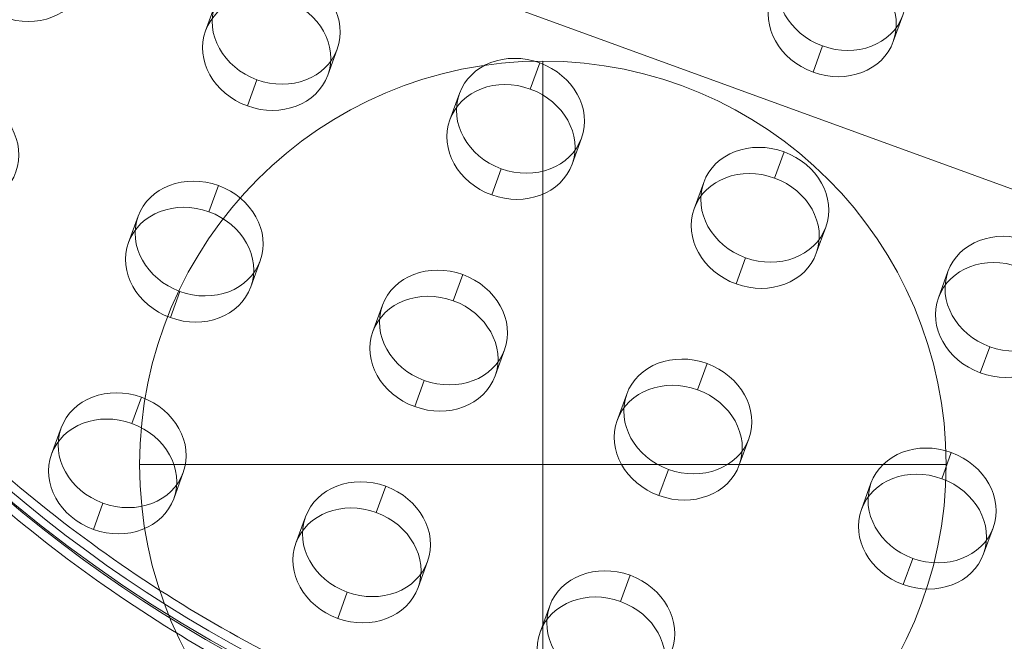
# Model space of a CAD drawing. Units: millimetres. Extents: x -630 to 1254, y 1716 to 2368.
# Drawn here: x 606 to 659, y 2166 to 2199 of the extents above; entities that cross this region are included whole.
import ezdxf

# ---------------------------------------------------------------- set-up
doc = ezdxf.new("R2010")
doc.units = ezdxf.units.MM
doc.header["$MEASUREMENT"] = 0
doc.layers.add('Level 25', color=7, linetype='Continuous', lineweight=0)
doc.layers.add('Level 26', color=7, linetype='Continuous', lineweight=0)

# ---------------------------------------------------------------- blocks, each defined once
blk = doc.blocks.new('From Feature Node_9')
at = {"layer": 'Level 26', "color": 253, "linetype": 'Continuous', "lineweight": 0}
for p, q in [((615.931224, 2198.429497), (616.444254, 2199.839036)), ((652.96724, 2197.851959), (653.48027, 2199.261498)), ((622.509072, 2196.035356), (623.022103, 2197.444895)), ((648.641622, 2196.200738), (649.154652, 2197.610277)), ((633.412538, 2195.292436), (633.925569, 2196.701975)), ((618.183455, 2194.384135), (618.696485, 2195.793673)), ((629.086921, 2193.641215), (629.599951, 2195.050754)), ((635.664769, 2191.247074), (636.177799, 2192.656613)), ((646.568235, 2190.504154), (647.081265, 2191.913693)), ((631.339151, 2189.595853), (631.852182, 2191.005391)), ((616.110068, 2188.687551), (616.623098, 2190.09709)), ((642.242617, 2188.852933), (642.755648, 2190.262472)), ((611.78445, 2187.036329), (612.29748, 2188.445868)), ((648.820466, 2186.458792), (649.333496, 2187.868331)), ((644.494848, 2184.807571), (645.007878, 2186.217109)), ((618.362298, 2184.642188), (618.875329, 2186.051727)), ((629.265764, 2183.899269), (629.778795, 2185.308808)), ((655.398314, 2184.064651), (655.911344, 2185.47419)), ((614.036681, 2182.990967), (614.549711, 2184.400506)), ((624.940147, 2182.248047), (625.453177, 2183.657586)), ((657.650545, 2180.019288), (658.163575, 2181.428827)), ((631.517995, 2179.853906), (632.031025, 2181.263445)), ((642.421461, 2179.110987), (642.934491, 2180.520526)), ((627.192378, 2178.202685), (627.705408, 2179.612224)), ((638.095844, 2177.459765), (638.608874, 2178.869304)), ((611.963294, 2177.294383), (612.476324, 2178.703922)), ((607.637676, 2175.643162), (608.150707, 2177.052701)), ((644.673692, 2175.065624), (645.186722, 2176.475163)), ((655.577158, 2174.322705), (656.090188, 2175.732244)), ((614.215525, 2173.249021), (614.728555, 2174.65856)), ((640.348074, 2173.414403), (640.861105, 2174.823942)), ((651.25154, 2172.671483), (651.764571, 2174.081022)), ((625.118991, 2172.506101), (625.632021, 2173.91564)), ((609.889907, 2171.597799), (610.402937, 2173.007338)), ((620.793373, 2170.85488), (621.306403, 2172.264419)), ((657.829389, 2170.277342), (658.342419, 2171.686881)), ((627.371221, 2168.460739), (627.884252, 2169.870278)), ((653.503771, 2168.626121), (654.016801, 2170.03566)), ((638.274687, 2167.717819), (638.787718, 2169.127358)), ((623.045604, 2166.809517), (623.558634, 2168.219056)), ((633.94907, 2166.066598), (634.4621, 2167.476137))]:
    blk.add_line(p, q, dxfattribs=at)
at = {"layer": 'Level 26', "color": 253, "linetype": 'Continuous', "lineweight": 0, "extrusion": (0, 0, -1)}
for centre in [(606.064451, 2202.020708), (650.191346, 2200.458569), (619.733178, 2198.641965), (649.678315, 2199.04903), (619.220148, 2197.232426), (632.888875, 2193.853683), (632.375845, 2192.444144), (602.430708, 2192.03708), (646.044572, 2189.065401), (645.531542, 2187.655862), (615.586405, 2187.248798), (615.073374, 2185.839259), (659.200269, 2184.277119), (658.687238, 2182.86758), (628.742101, 2182.460516), (628.229071, 2181.050977), (641.897798, 2177.672234), (611.439631, 2175.85563), (641.384768, 2176.262695), (610.9266, 2174.446091), (655.053495, 2172.883952), (624.595327, 2171.067348), (654.540464, 2171.474413), (624.082297, 2169.657809), (637.751024, 2166.279066), (637.237994, 2164.869527)]:
    blk.add_ellipse(centre, major_axis=(3.288924, -1.197071), ratio=0.866025404, dxfattribs=at)
blk = doc.blocks.new('From Feature Node_8')
at = {"layer": 'Level 26', "color": 253, "linetype": 'Continuous', "lineweight": 0, "flags": 128}
for points in [[(605.21, 2173.847), (606.267, 2172.964), (607.339, 2172.101), (608.427, 2171.258), (609.53, 2170.435), (610.583, 2169.678), (611.649, 2168.939), (612.728, 2168.219), (613.82, 2167.518), (614.923, 2166.835), (616.105, 2166.133), (617.3, 2165.452), (618.508, 2164.793), (619.727, 2164.156), (620.957, 2163.542), (622.199, 2162.95), (623.379, 2162.413), (624.569, 2161.897), (625.767, 2161.401), (626.974, 2160.926), (628.188, 2160.472)], [(605.039, 2173.377), (606.096, 2172.494), (607.168, 2171.631), (608.256, 2170.788), (609.359, 2169.966), (610.412, 2169.208), (611.478, 2168.47), (612.557, 2167.749), (613.648, 2167.048), (614.752, 2166.366), (615.934, 2165.663), (617.129, 2164.982), (618.337, 2164.323), (619.556, 2163.686), (620.786, 2163.072), (622.028, 2162.48), (623.208, 2161.943), (624.398, 2161.427), (625.596, 2160.931), (626.803, 2160.456), (628.017, 2160.002)]]:
    blk.add_lwpolyline(points, dxfattribs=at)
at = {"layer": 'Level 26', "color": 253, "linetype": 'Continuous', "lineweight": 0}
for points in [[(679.891, 2302.524), (674.845, 2304.36), (669.713, 2305.622), (659.284, 2307.064), (653.958, 2307.227), (638.524, 2306.114), (628.629, 2303.235), (615.554, 2296.533), (611.444, 2293.881), (603.966, 2288), (600.556, 2284.75), (591.278, 2274.098), (586.616, 2266.131), (580.289, 2248.734), (578.751, 2239.688), (579.094, 2220.868), (580.97, 2211.581), (586.662, 2197.996), (589.033, 2193.595), (594.616, 2185.335), (597.844, 2181.433), (605.301, 2174.148), (609.41, 2170.892), (618.261, 2165.279), (623.103, 2162.877), (638.089, 2157.36), (648.864, 2155.883), (664.352, 2156.948), (669.48, 2157.848), (679.181, 2160.569), (683.82, 2162.393), (692.616, 2166.882), (696.676, 2169.494), (704.187, 2175.378), (707.659, 2178.683), (713.818, 2185.739), (716.525, 2189.499), (721.224, 2197.464), (723.218, 2201.693), (726.36, 2210.327), (727.531, 2214.76), (729.061, 2223.864), (729.414, 2228.57), (729.238, 2237.904), (728.721, 2242.562), (726.781, 2251.861), (725.332, 2256.557), (721.536, 2265.57), (719.2, 2269.903), (713.586, 2278.195), (710.249, 2282.205), (702.837, 2289.409), (698.761, 2292.636), (689.818, 2298.282), (684.936, 2300.687), (679.891, 2302.524)], [(679.378, 2301.114), (674.332, 2302.951), (669.2, 2304.213), (658.771, 2305.654), (653.445, 2305.817), (638.011, 2304.704), (628.116, 2301.825), (615.041, 2295.123), (610.931, 2292.472), (603.453, 2286.591), (600.043, 2283.34), (590.765, 2272.688), (586.103, 2264.721), (579.776, 2247.324), (578.238, 2238.279), (578.581, 2219.459), (580.457, 2210.171), (586.149, 2196.586), (588.52, 2192.186), (594.103, 2183.926), (597.331, 2180.023), (604.788, 2172.738), (608.897, 2169.482), (617.748, 2163.87), (622.59, 2161.467), (637.576, 2155.95), (648.351, 2154.473), (663.839, 2155.538), (668.967, 2156.439), (678.668, 2159.16), (683.307, 2160.984), (692.103, 2165.473), (696.163, 2168.084), (703.674, 2173.969), (707.146, 2177.273), (713.305, 2184.33), (716.012, 2188.089), (720.711, 2196.055), (722.705, 2200.284), (725.847, 2208.917), (727.018, 2213.351), (728.548, 2222.454), (728.901, 2227.161), (728.725, 2236.494), (728.208, 2241.153), (726.268, 2250.452), (724.819, 2255.147), (721.023, 2264.161), (718.687, 2268.494), (713.073, 2276.786), (709.736, 2280.795), (702.324, 2288), (698.248, 2291.226), (689.305, 2296.873), (684.423, 2299.278), (679.378, 2301.114)]]:
    blk.add_open_spline(points, degree=3, knots=[0, 0, 0, 0, 0.03125, 0.03125, 0.0625, 0.0625, 0.125, 0.125, 0.15625, 0.15625, 0.1875, 0.1875, 0.25, 0.25, 0.3125, 0.3125, 0.375, 0.375, 0.40625, 0.40625, 0.4375, 0.4375, 0.46875, 0.46875, 0.5, 0.5, 0.5625, 0.5625, 0.59375, 0.59375, 0.625, 0.625, 0.65625, 0.65625, 0.6875, 0.6875, 0.71875, 0.71875, 0.75, 0.75, 0.78125, 0.78125, 0.8125, 0.8125, 0.84375, 0.84375, 0.875, 0.875, 0.90625, 0.90625, 0.9375, 0.9375, 0.96875, 0.96875, 1, 1, 1, 1], dxfattribs=at)
blk.add_blockref('From Feature Node_9', (0, 0), dxfattribs=at)
blk = doc.blocks.new('From Feature Solid_4')
at = {"layer": 'Level 26', "color": 253, "linetype": 'Continuous', "lineweight": 0}
blk.add_blockref('From Feature Node_8', (-653.8265, -2230.8495), dxfattribs=at)
blk = doc.blocks.new('From Feature Node_16')
at = {"layer": 'Level 26', "color": 253, "linetype": 'Continuous', "lineweight": 13}
for q in [(634.093581, 2196.798663), (612.378581, 2175.083663), (634.093581, 2153.368663), (655.808581, 2175.083663)]:
    blk.add_line((634.093581, 2175.083663), q, dxfattribs=at)
at = {"layer": 'Level 26', "color": 253, "linetype": 'Continuous', "lineweight": 13, "extrusion": (0, 0, -1)}
blk.add_arc((-634.093581, 2175.083663), 21.715, 0, 359.999994, dxfattribs=at)
blk = doc.blocks.new('From Feature Solid_8')
at = {"layer": 'Level 26', "color": 253, "linetype": 'Continuous', "lineweight": 13}
blk.add_blockref('From Feature Node_16', (-634.0935, -2175.0835), dxfattribs=at)
blk = doc.blocks.new('From Smart Solid_33')
at = {"layer": 'Level 26', "color": 253, "linetype": 'Continuous', "lineweight": 0, "extrusion": (0, 0, -1)}
blk.add_arc((0.00047, 0.000409), 76.2, 0, 359.999994, dxfattribs=at)
blk.add_arc((0.00047, 0.000409), 76.2, 0, 359.999994, dxfattribs=at)
blk = doc.blocks.new('From Solid_4')
at = {"layer": 'Level 25', "color": 252, "linetype": 'Continuous', "lineweight": 13, "flags": 128}
blk.add_lwpolyline([(-48.064198, -22.412809), (-22.412688, 48.064138), (48.064259, 22.412627), (22.412748, -48.064319), (-48.064198, -22.412809)], close=True, dxfattribs=at)
blk.add_lwpolyline([(-48.064198, -22.412809), (-22.412688, 48.064138), (48.064259, 22.412627), (22.412748, -48.064319), (-48.064198, -22.412809)], close=True, dxfattribs=at)
blk = doc.blocks.new('FS95')
at = {"layer": 'Level 25', "color": 252, "linetype": 'Continuous', "lineweight": 13}
blk.add_blockref('From Solid_4', (342.020113, -60.307288), dxfattribs=at)
at = {"layer": 'Level 26', "color": 253, "linetype": 'Continuous', "lineweight": 0}
for name, p in [('From Smart Solid_33', (342.020613, -60.307788)), ('From Feature Solid_4', (341.721613, -61.190788))]:
    blk.add_blockref(name, p, dxfattribs=at)
at = {"layer": 'Level 26', "color": 253, "linetype": 'Continuous', "lineweight": 13}
blk.add_blockref('From Feature Solid_8', (321.988613, -116.956788), dxfattribs=at)

msp = doc.modelspace()

# ---------------------------------------------------------------- block references
at = {"layer": 'Level 26', "color": 253, "linetype": 'Continuous', "lineweight": 0}
msp.add_blockref('FS95', (312.104887, 2292.040288), dxfattribs=at)

doc.saveas('drawing.dxf')
